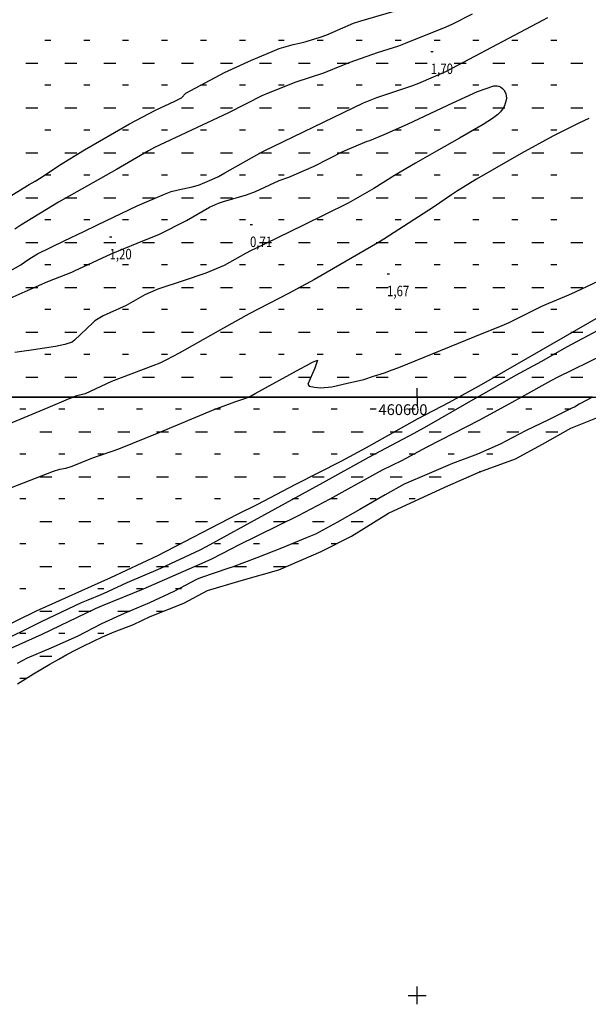
# Model space of a CAD drawing. Units: millimetres. Extents: x 459990 to 461006, y 601708 to 602258.
# Drawn here: x 460567 to 460614, y 601949 to 602032 of the extents above; entities that cross this region are included whole.
import ezdxf
from ezdxf.enums import TextEntityAlignment as Align

# ---------------------------------------------------------------- set-up
doc = ezdxf.new("R2010")
doc.units = ezdxf.units.MM
for name, color, linetype in [('-1-núm', 7, 'Continuous'), ('1', 7, 'Continuous'), ('13', 7, 'Continuous'), ('29', 7, 'Continuous'), ('8', 7, 'Continuous'), ('9', 7, 'Continuous')]:
    doc.layers.add(name, color=color, linetype=linetype)
doc.styles.add('MONOTXT', font='MONOTXT', dxfattribs={"height": 0.2})

# ---------------------------------------------------------------- blocks, each defined once
blk = doc.blocks.new('COTA')
at = {"layer": '1', "color": 7, "linetype": 'Continuous'}
blk.add_line((0, 0), (0.2, 0), dxfattribs=at)

msp = doc.modelspace()

# ---------------------------------------------------------------- linework, layer by layer
at = {"layer": '-1-núm', "linetype": 'Continuous'}
for p, q in [((460600, 602000), (460600, 602000.75)), ((460600, 602000), (460600, 601999.25)), ((460600, 601949.25), (460600, 601950.75)), ((460599.25, 601950), (460600.75, 601950))]:
    msp.add_line(p, q, dxfattribs=at)
at = {"layer": '-1-núm', "linetype": 'Continuous', "elevation": 21}
msp.add_lwpolyline([(461000, 602250), (460500, 602250), (460500, 602000), (461000, 602000)], close=True, dxfattribs=at)
at = {"layer": '-1-núm', "linetype": 'Continuous'}
msp.add_lwpolyline([(460614.653, 602000), (460608.72, 602000), (460605.048, 602000), (460603.489, 602000), (460585.932, 602000), (460571.284, 602000), (460558.89, 602000), (460555.676, 602000), (460551.702, 602000), (460548.158, 602000), (460544.234, 602000), (460539.196, 602000), (460534.789, 602000), (460502.665, 602000), (460500, 602000)], dxfattribs=at)
at = {"layer": '13', "color": 5, "linetype": 'Continuous'}
for points in [[(460605.238, 601993.746), (460608.22, 601994.83), (460610.459, 601996.063), (460612.828, 601997.417), (460615.347, 601998.405), (460616.754, 601998.968), (460618.613, 602000)], [(460566.635, 601976.038), (460567.973, 601976.868), (460569.329, 601977.672), (460570.086, 601978.109), (460570.756, 601978.496), (460571.552, 601978.914), (460572.108, 601979.179), (460573.717, 601979.951), (460574.715, 601980.391), (460575.378, 601980.635), (460576.306, 601981.003), (460577.707, 601981.652), (460580.534, 601982.767), (460582.487, 601983.839), (460585.31, 601984.679), (460588.464, 601985.576), (460591.994, 601987.102), (460594.522, 601988.372), (460597.609, 601990.288), (460600.191, 601991.488), (460602.571, 601992.59), (460605.238, 601993.746)]]:
    msp.add_lwpolyline(points, dxfattribs=at)
msp.add_point((460605.238, 601993.746), dxfattribs=at)
at = {"layer": '29', "color": 7, "linetype": 'Continuous'}
for p, q in [((460568.913, 602029.836), (460569.413, 602029.836)), ((460572.163, 602029.836), (460572.663, 602029.836)), ((460575.413, 602029.836), (460575.913, 602029.836)), ((460578.663, 602029.836), (460579.163, 602029.836)), ((460581.913, 602029.836), (460582.413, 602029.836)), ((460585.163, 602029.836), (460585.663, 602029.836)), ((460588.413, 602029.836), (460588.913, 602029.836)), ((460591.663, 602029.836), (460592.163, 602029.836)), ((460594.913, 602029.836), (460595.413, 602029.836)), ((460598.163, 602029.836), (460598.663, 602029.836)), ((460601.413, 602029.836), (460601.913, 602029.836)), ((460604.663, 602029.836), (460605.163, 602029.836)), ((460607.913, 602029.836), (460608.413, 602029.836)), ((460611.163, 602029.836), (460611.663, 602029.836)), ((460567.333, 602027.916), (460568.333, 602027.916)), ((460570.583, 602027.916), (460571.583, 602027.916)), ((460573.833, 602027.916), (460574.833, 602027.916)), ((460577.083, 602027.916), (460578.083, 602027.916)), ((460580.333, 602027.916), (460581.333, 602027.916)), ((460583.583, 602027.916), (460584.583, 602027.916)), ((460586.833, 602027.916), (460587.833, 602027.916)), ((460590.083, 602027.916), (460591.083, 602027.916)), ((460593.333, 602027.916), (460594.333, 602027.916)), ((460596.583, 602027.916), (460597.583, 602027.916)), ((460599.833, 602027.916), (460600.833, 602027.916)), ((460603.083, 602027.916), (460604.083, 602027.916)), ((460606.333, 602027.916), (460607.333, 602027.916)), ((460609.583, 602027.916), (460610.583, 602027.916)), ((460612.833, 602027.916), (460613.833, 602027.916)), ((460568.913, 602026.086), (460569.413, 602026.086)), ((460572.163, 602026.086), (460572.663, 602026.086)), ((460575.413, 602026.086), (460575.913, 602026.086)), ((460578.663, 602026.086), (460579.163, 602026.086)), ((460581.913, 602026.086), (460582.413, 602026.086)), ((460585.163, 602026.086), (460585.663, 602026.086)), ((460588.413, 602026.086), (460588.913, 602026.086)), ((460591.663, 602026.086), (460592.163, 602026.086)), ((460594.913, 602026.086), (460595.413, 602026.086)), ((460598.163, 602026.086), (460598.663, 602026.086)), ((460601.413, 602026.086), (460601.913, 602026.086)), ((460604.663, 602026.086), (460605.163, 602026.086)), ((460607.913, 602026.086), (460608.413, 602026.086)), ((460611.163, 602026.086), (460611.663, 602026.086)), ((460567.333, 602024.166), (460568.333, 602024.166)), ((460570.583, 602024.166), (460571.583, 602024.166)), ((460573.833, 602024.166), (460574.833, 602024.166)), ((460577.083, 602024.166), (460578.083, 602024.166)), ((460580.333, 602024.166), (460581.333, 602024.166)), ((460583.583, 602024.166), (460584.583, 602024.166)), ((460586.833, 602024.166), (460587.833, 602024.166)), ((460590.083, 602024.166), (460591.083, 602024.166)), ((460593.333, 602024.166), (460594.333, 602024.166)), ((460596.583, 602024.166), (460597.583, 602024.166)), ((460599.833, 602024.166), (460600.833, 602024.166)), ((460603.083, 602024.166), (460604.083, 602024.166)), ((460606.333, 602024.166), (460607.333, 602024.166)), ((460609.583, 602024.166), (460610.583, 602024.166)), ((460612.833, 602024.166), (460613.833, 602024.166)), ((460568.913, 602022.336), (460569.413, 602022.336)), ((460572.163, 602022.336), (460572.663, 602022.336)), ((460575.413, 602022.336), (460575.913, 602022.336)), ((460578.663, 602022.336), (460579.163, 602022.336)), ((460581.913, 602022.336), (460582.413, 602022.336)), ((460585.163, 602022.336), (460585.663, 602022.336)), ((460588.413, 602022.336), (460588.913, 602022.336)), ((460591.663, 602022.336), (460592.163, 602022.336)), ((460594.913, 602022.336), (460595.413, 602022.336)), ((460598.163, 602022.336), (460598.663, 602022.336)), ((460601.413, 602022.336), (460601.913, 602022.336)), ((460604.663, 602022.336), (460605.163, 602022.336)), ((460607.913, 602022.336), (460608.413, 602022.336)), ((460611.163, 602022.336), (460611.663, 602022.336)), ((460567.333, 602020.416), (460568.333, 602020.416)), ((460570.583, 602020.416), (460571.583, 602020.416)), ((460573.833, 602020.416), (460574.833, 602020.416)), ((460577.083, 602020.416), (460578.083, 602020.416)), ((460580.333, 602020.416), (460581.333, 602020.416)), ((460583.583, 602020.416), (460584.583, 602020.416)), ((460586.833, 602020.416), (460587.833, 602020.416)), ((460590.083, 602020.416), (460591.083, 602020.416)), ((460593.333, 602020.416), (460594.333, 602020.416)), ((460596.583, 602020.416), (460597.583, 602020.416)), ((460599.833, 602020.416), (460600.833, 602020.416)), ((460603.083, 602020.416), (460604.083, 602020.416)), ((460606.333, 602020.416), (460607.333, 602020.416)), ((460609.583, 602020.416), (460610.583, 602020.416)), ((460612.833, 602020.416), (460613.833, 602020.416)), ((460568.913, 602018.586), (460569.413, 602018.586)), ((460572.163, 602018.586), (460572.663, 602018.586)), ((460575.413, 602018.586), (460575.913, 602018.586)), ((460578.663, 602018.586), (460579.163, 602018.586)), ((460581.913, 602018.586), (460582.413, 602018.586)), ((460585.163, 602018.586), (460585.663, 602018.586)), ((460588.413, 602018.586), (460588.913, 602018.586)), ((460591.663, 602018.586), (460592.163, 602018.586)), ((460594.913, 602018.586), (460595.413, 602018.586)), ((460598.163, 602018.586), (460598.663, 602018.586)), ((460601.413, 602018.586), (460601.913, 602018.586)), ((460604.663, 602018.586), (460605.163, 602018.586)), ((460607.913, 602018.586), (460608.413, 602018.586)), ((460611.163, 602018.586), (460611.663, 602018.586)), ((460567.333, 602016.666), (460568.333, 602016.666)), ((460570.583, 602016.666), (460571.583, 602016.666)), ((460573.833, 602016.666), (460574.833, 602016.666)), ((460577.083, 602016.666), (460578.083, 602016.666)), ((460580.333, 602016.666), (460581.333, 602016.666)), ((460583.583, 602016.666), (460584.583, 602016.666)), ((460586.833, 602016.666), (460587.833, 602016.666)), ((460590.083, 602016.666), (460591.083, 602016.666)), ((460593.333, 602016.666), (460594.333, 602016.666)), ((460596.583, 602016.666), (460597.583, 602016.666)), ((460599.833, 602016.666), (460600.833, 602016.666)), ((460603.083, 602016.666), (460604.083, 602016.666)), ((460606.333, 602016.666), (460607.333, 602016.666)), ((460609.583, 602016.666), (460610.583, 602016.666)), ((460612.833, 602016.666), (460613.833, 602016.666)), ((460568.913, 602014.836), (460569.413, 602014.836)), ((460572.163, 602014.836), (460572.663, 602014.836)), ((460575.413, 602014.836), (460575.913, 602014.836)), ((460578.663, 602014.836), (460579.163, 602014.836)), ((460581.913, 602014.836), (460582.413, 602014.836)), ((460585.163, 602014.836), (460585.663, 602014.836)), ((460588.413, 602014.836), (460588.913, 602014.836)), ((460591.663, 602014.836), (460592.163, 602014.836)), ((460594.913, 602014.836), (460595.413, 602014.836)), ((460598.163, 602014.836), (460598.663, 602014.836)), ((460601.413, 602014.836), (460601.913, 602014.836)), ((460604.663, 602014.836), (460605.163, 602014.836)), ((460607.913, 602014.836), (460608.413, 602014.836)), ((460611.163, 602014.836), (460611.663, 602014.836)), ((460567.333, 602012.916), (460568.333, 602012.916)), ((460570.583, 602012.916), (460571.583, 602012.916)), ((460573.833, 602012.916), (460574.833, 602012.916)), ((460577.083, 602012.916), (460578.083, 602012.916)), ((460580.333, 602012.916), (460581.333, 602012.916)), ((460583.583, 602012.916), (460584.583, 602012.916)), ((460586.833, 602012.916), (460587.833, 602012.916)), ((460590.083, 602012.916), (460591.083, 602012.916)), ((460593.333, 602012.916), (460594.333, 602012.916)), ((460596.583, 602012.916), (460597.583, 602012.916)), ((460599.833, 602012.916), (460600.833, 602012.916)), ((460603.083, 602012.916), (460604.083, 602012.916)), ((460606.333, 602012.916), (460607.333, 602012.916)), ((460609.583, 602012.916), (460610.583, 602012.916)), ((460612.833, 602012.916), (460613.833, 602012.916)), ((460568.913, 602011.086), (460569.413, 602011.086)), ((460572.163, 602011.086), (460572.663, 602011.086)), ((460575.413, 602011.086), (460575.913, 602011.086)), ((460578.663, 602011.086), (460579.163, 602011.086)), ((460581.913, 602011.086), (460582.413, 602011.086)), ((460585.163, 602011.086), (460585.663, 602011.086)), ((460588.413, 602011.086), (460588.913, 602011.086)), ((460591.663, 602011.086), (460592.163, 602011.086)), ((460594.913, 602011.086), (460595.413, 602011.086)), ((460598.163, 602011.086), (460598.663, 602011.086)), ((460601.413, 602011.086), (460601.913, 602011.086)), ((460604.663, 602011.086), (460605.163, 602011.086)), ((460607.913, 602011.086), (460608.413, 602011.086)), ((460611.163, 602011.086), (460611.663, 602011.086)), ((460567.333, 602009.166), (460568.333, 602009.166)), ((460570.583, 602009.166), (460571.583, 602009.166)), ((460573.833, 602009.166), (460574.833, 602009.166)), ((460577.083, 602009.166), (460578.083, 602009.166)), ((460580.333, 602009.166), (460581.333, 602009.166)), ((460583.583, 602009.166), (460584.583, 602009.166)), ((460586.833, 602009.166), (460587.833, 602009.166)), ((460590.083, 602009.166), (460591.083, 602009.166)), ((460593.333, 602009.166), (460594.333, 602009.166)), ((460596.583, 602009.166), (460597.583, 602009.166)), ((460599.833, 602009.166), (460600.833, 602009.166)), ((460603.083, 602009.166), (460604.083, 602009.166)), ((460606.333, 602009.166), (460607.333, 602009.166)), ((460609.583, 602009.166), (460610.583, 602009.166)), ((460612.833, 602009.166), (460613.833, 602009.166)), ((460568.913, 602007.336), (460569.413, 602007.336)), ((460572.163, 602007.336), (460572.663, 602007.336)), ((460575.413, 602007.336), (460575.913, 602007.336)), ((460578.663, 602007.336), (460579.163, 602007.336)), ((460581.913, 602007.336), (460582.413, 602007.336)), ((460585.163, 602007.336), (460585.663, 602007.336)), ((460588.413, 602007.336), (460588.913, 602007.336)), ((460591.663, 602007.336), (460592.163, 602007.336)), ((460594.913, 602007.336), (460595.413, 602007.336)), ((460598.163, 602007.336), (460598.663, 602007.336)), ((460601.413, 602007.336), (460601.913, 602007.336)), ((460604.663, 602007.336), (460605.163, 602007.336)), ((460607.913, 602007.336), (460608.413, 602007.336)), ((460611.163, 602007.336), (460611.663, 602007.336)), ((460567.333, 602005.416), (460568.333, 602005.416)), ((460570.583, 602005.416), (460571.583, 602005.416)), ((460573.833, 602005.416), (460574.833, 602005.416)), ((460577.083, 602005.416), (460578.083, 602005.416)), ((460580.333, 602005.416), (460581.333, 602005.416)), ((460583.583, 602005.416), (460584.583, 602005.416)), ((460586.833, 602005.416), (460587.833, 602005.416)), ((460590.083, 602005.416), (460591.083, 602005.416)), ((460593.333, 602005.416), (460594.333, 602005.416)), ((460596.583, 602005.416), (460597.583, 602005.416)), ((460599.833, 602005.416), (460600.833, 602005.416)), ((460603.083, 602005.416), (460604.083, 602005.416)), ((460606.333, 602005.416), (460607.333, 602005.416)), ((460609.583, 602005.416), (460610.583, 602005.416)), ((460612.833, 602005.416), (460613.833, 602005.416)), ((460568.913, 602003.586), (460569.413, 602003.586)), ((460572.163, 602003.586), (460572.663, 602003.586)), ((460575.413, 602003.586), (460575.913, 602003.586)), ((460578.663, 602003.586), (460579.163, 602003.586)), ((460581.913, 602003.586), (460582.413, 602003.586)), ((460585.163, 602003.586), (460585.663, 602003.586)), ((460588.413, 602003.586), (460588.913, 602003.586)), ((460591.663, 602003.586), (460592.163, 602003.586)), ((460594.913, 602003.586), (460595.413, 602003.586)), ((460598.163, 602003.586), (460598.663, 602003.586)), ((460601.413, 602003.586), (460601.913, 602003.586)), ((460604.663, 602003.586), (460605.163, 602003.586)), ((460607.913, 602003.586), (460608.413, 602003.586)), ((460611.163, 602003.586), (460611.663, 602003.586)), ((460567.333, 602001.666), (460568.333, 602001.666)), ((460570.583, 602001.666), (460571.583, 602001.666)), ((460573.833, 602001.666), (460574.833, 602001.666)), ((460577.083, 602001.666), (460578.083, 602001.666)), ((460580.333, 602001.666), (460581.333, 602001.666)), ((460583.583, 602001.666), (460584.583, 602001.666)), ((460586.833, 602001.666), (460587.833, 602001.666)), ((460590.083, 602001.666), (460591.083, 602001.666)), ((460593.333, 602001.666), (460594.333, 602001.666)), ((460596.583, 602001.666), (460597.583, 602001.666)), ((460599.833, 602001.666), (460600.833, 602001.666)), ((460603.083, 602001.666), (460604.083, 602001.666)), ((460606.333, 602001.666), (460607.333, 602001.666)), ((460609.583, 602001.666), (460610.583, 602001.666)), ((460612.833, 602001.666), (460613.833, 602001.666)), ((460566.833, 601999.015), (460567.333, 601999.015)), ((460570.083, 601999.015), (460570.583, 601999.015)), ((460573.333, 601999.015), (460573.833, 601999.015)), ((460576.583, 601999.015), (460577.083, 601999.015)), ((460579.833, 601999.015), (460580.333, 601999.015)), ((460583.083, 601999.015), (460583.583, 601999.015)), ((460586.333, 601999.015), (460586.833, 601999.015)), ((460589.583, 601999.015), (460590.083, 601999.015)), ((460592.833, 601999.015), (460593.333, 601999.015)), ((460596.083, 601999.015), (460596.583, 601999.015)), ((460599.333, 601999.015), (460599.833, 601999.015)), ((460602.583, 601999.015), (460603.083, 601999.015)), ((460605.833, 601999.015), (460606.333, 601999.015)), ((460609.083, 601999.015), (460609.583, 601999.015)), ((460612.333, 601999.015), (460612.833, 601999.015)), ((460568.503, 601997.095), (460569.503, 601997.095)), ((460571.753, 601997.095), (460572.753, 601997.095)), ((460575.003, 601997.095), (460576.003, 601997.095)), ((460578.253, 601997.095), (460579.253, 601997.095)), ((460581.503, 601997.095), (460582.503, 601997.095)), ((460584.753, 601997.095), (460585.753, 601997.095)), ((460588.003, 601997.095), (460589.003, 601997.095)), ((460591.253, 601997.095), (460592.253, 601997.095)), ((460594.503, 601997.095), (460595.503, 601997.095)), ((460597.753, 601997.095), (460598.753, 601997.095)), ((460601.003, 601997.095), (460602.003, 601997.095)), ((460604.253, 601997.095), (460605.253, 601997.095)), ((460607.503, 601997.095), (460608.503, 601997.095)), ((460610.753, 601997.095), (460611.753, 601997.095)), ((460566.833, 601995.265), (460567.333, 601995.265)), ((460570.083, 601995.265), (460570.583, 601995.265)), ((460573.333, 601995.265), (460573.833, 601995.265)), ((460576.583, 601995.265), (460577.083, 601995.265)), ((460579.833, 601995.265), (460580.333, 601995.265)), ((460583.083, 601995.265), (460583.583, 601995.265)), ((460586.333, 601995.265), (460586.833, 601995.265)), ((460589.583, 601995.265), (460590.083, 601995.265)), ((460592.833, 601995.265), (460593.333, 601995.265)), ((460596.083, 601995.265), (460596.583, 601995.265)), ((460599.333, 601995.265), (460599.833, 601995.265)), ((460602.583, 601995.265), (460603.083, 601995.265)), ((460605.833, 601995.265), (460606.333, 601995.265)), ((460568.503, 601993.345), (460569.503, 601993.345)), ((460571.753, 601993.345), (460572.753, 601993.345)), ((460575.003, 601993.345), (460576.003, 601993.345)), ((460578.253, 601993.345), (460579.253, 601993.345)), ((460581.503, 601993.345), (460582.503, 601993.345)), ((460584.753, 601993.345), (460585.753, 601993.345)), ((460588.003, 601993.345), (460589.003, 601993.345)), ((460591.253, 601993.345), (460592.253, 601993.345)), ((460594.503, 601993.345), (460595.503, 601993.345)), ((460597.753, 601993.345), (460598.753, 601993.345)), ((460601.003, 601993.345), (460602.003, 601993.345)), ((460604.253, 601993.345), (460604.313, 601993.345)), ((460566.833, 601991.515), (460567.333, 601991.515)), ((460570.083, 601991.515), (460570.583, 601991.515)), ((460573.333, 601991.515), (460573.833, 601991.515)), ((460576.583, 601991.515), (460577.083, 601991.515)), ((460579.833, 601991.515), (460580.333, 601991.515)), ((460583.083, 601991.515), (460583.583, 601991.515)), ((460586.333, 601991.515), (460586.833, 601991.515)), ((460589.583, 601991.515), (460590.083, 601991.515)), ((460592.833, 601991.515), (460593.333, 601991.515)), ((460596.083, 601991.515), (460596.583, 601991.515)), ((460599.333, 601991.515), (460599.833, 601991.515)), ((460568.503, 601989.595), (460569.503, 601989.595)), ((460571.753, 601989.595), (460572.753, 601989.595)), ((460575.003, 601989.595), (460576.003, 601989.595)), ((460578.253, 601989.595), (460579.253, 601989.595)), ((460581.503, 601989.595), (460582.503, 601989.595)), ((460584.753, 601989.595), (460585.753, 601989.595)), ((460588.003, 601989.595), (460589.003, 601989.595)), ((460591.253, 601989.595), (460592.253, 601989.595)), ((460594.503, 601989.595), (460595.503, 601989.595)), ((460566.833, 601987.765), (460567.333, 601987.765)), ((460570.083, 601987.765), (460570.583, 601987.765)), ((460573.333, 601987.765), (460573.833, 601987.765)), ((460576.583, 601987.765), (460577.083, 601987.765)), ((460579.833, 601987.765), (460580.333, 601987.765)), ((460583.083, 601987.765), (460583.583, 601987.765)), ((460586.333, 601987.765), (460586.833, 601987.765)), ((460589.583, 601987.765), (460590.083, 601987.765)), ((460592.833, 601987.765), (460593.314, 601987.765)), ((460568.503, 601985.845), (460569.503, 601985.845)), ((460571.753, 601985.845), (460572.753, 601985.845)), ((460575.003, 601985.845), (460576.003, 601985.845)), ((460578.253, 601985.845), (460579.253, 601985.845)), ((460581.503, 601985.845), (460582.503, 601985.845)), ((460584.753, 601985.845), (460585.753, 601985.845)), ((460588.003, 601985.845), (460589.003, 601985.845)), ((460566.833, 601984.015), (460567.333, 601984.015)), ((460570.083, 601984.015), (460570.583, 601984.015)), ((460573.333, 601984.015), (460573.833, 601984.015)), ((460576.583, 601984.015), (460577.083, 601984.015)), ((460579.833, 601984.015), (460580.333, 601984.015)), ((460568.503, 601982.095), (460569.503, 601982.095)), ((460571.753, 601982.095), (460572.753, 601982.095)), ((460575.003, 601982.095), (460576.003, 601982.095)), ((460578.253, 601982.095), (460578.83, 601982.095)), ((460566.833, 601980.265), (460567.333, 601980.265)), ((460570.083, 601980.265), (460570.583, 601980.265)), ((460573.333, 601980.265), (460573.833, 601980.265)), ((460568.503, 601978.345), (460569.503, 601978.345)), ((460566.833, 601976.515), (460567.333, 601976.515))]:
    msp.add_line(p, q, dxfattribs=at)
at = {"layer": '8', "color": 30, "linetype": 'Continuous', "elevation": 2.5}
msp.add_lwpolyline([(460566.087, 602016.814), (460567.113, 602017.468), (460567.618, 602017.774), (460568.109, 602018.043), (460568.612, 602018.357), (460570.148, 602019.381), (460572.241, 602020.666), (460575.979, 602022.845), (460578.16, 602023.985), (460579.767, 602024.745), (460580.314, 602025.016), (460580.678, 602025.403), (460583.923, 602027.132), (460586.163, 602028.172), (460587.892, 602028.897), (460588.472, 602029.126), (460589.057, 602029.31), (460589.64, 602029.457), (460590.185, 602029.574), (460590.745, 602029.731), (460591.899, 602030.088), (460592.474, 602030.28), (460594.675, 602031.246), (460595.204, 602031.419), (460598.743, 602032.449)], dxfattribs=at)
at = {"layer": '9', "color": 30, "linetype": 'Continuous'}
for points, elevation in [([(460565.333, 602010.151), (460566.909, 602011.042), (460567.335, 602011.368), (460567.805, 602011.661), (460568.313, 602011.964), (460570.537, 602013.074), (460572.183, 602013.829), (460573.3, 602014.384), (460576.624, 602015.981), (460578.899, 602016.973), (460579.477, 602017.174), (460580.057, 602017.318), (460581.214, 602017.57), (460581.744, 602017.717), (460582.284, 602017.931), (460582.851, 602018.182), (460583.41, 602018.444), (460583.952, 602018.734), (460586.622, 602020.251), (460587.162, 602020.541), (460595.526, 602024.585), (460596.076, 602024.829), (460596.633, 602025.052), (460599.563, 602026.022), (460600.143, 602026.233), (460602.401, 602027.22), (460602.939, 602027.486), (460610.028, 602031.253), (460610.485, 602031.493), (460610.906, 602031.721)], 1.5), ([(460604.598, 602032.012), (460602.95, 602031.169), (460602.389, 602030.919), (460599.007, 602029.542), (460598.439, 602029.33), (460596.654, 602028.777), (460594.378, 602027.965), (460593.821, 602027.749), (460592.172, 602027.076), (460589.867, 602026.315), (460587.571, 602025.414), (460587.033, 602025.174), (460584.258, 602023.766), (460578.086, 602020.855), (460577.566, 602020.577), (460574.911, 602019.021), (460570.045, 602016.293), (460566.898, 602014.37), (460566.397, 602014.036)], 2), ([(460565.256, 602007.924), (460567.278, 602008.837), (460569.169, 602009.663), (460571.173, 602010.454), (460571.381, 602010.548), (460574.457, 602011.962), (460576.629, 602012.865), (460578.487, 602013.606), (460580.74, 602014.768), (460582.669, 602015.867), (460583.43, 602016.205), (460583.83, 602016.335), (460585.766, 602016.894), (460586.505, 602017.182), (460588.474, 602018.092), (460589.286, 602018.381), (460591.418, 602019.288), (460593.802, 602020.535), (460595.82, 602021.377), (460596.062, 602021.452), (460597.248, 602021.943), (460599.194, 602022.812), (460601.145, 602023.722), (460602.995, 602024.596), (460605.034, 602025.537), (460606.407, 602026.016), (460606.674, 602026.009), (460606.832, 602025.975), (460606.961, 602025.92), (460607.133, 602025.798), (460607.229, 602025.687), (460607.345, 602025.495), (460607.4, 602025.352), (460607.434, 602025.205), (460607.455, 602024.968), (460607.438, 602024.805), (460607.365, 602024.532), (460607.287, 602024.339), (460607.18, 602024.139), (460606.95, 602023.835), (460606.735, 602023.623), (460606.303, 602023.291), (460605.504, 602022.788), (460603.548, 602021.654), (460601.631, 602020.552), (460599.879, 602019.545), (460598.124, 602018.523), (460596.4, 602017.444), (460594.251, 602016.222), (460592.314, 602015.265), (460590.512, 602014.378), (460588.34, 602013.308), (460586.403, 602012.351), (460586.149, 602012.255), (460585.664, 602011.999), (460583.877, 602010.999), (460582.369, 602010.346), (460580.453, 602009.72), (460578.345, 602009.02), (460577.273, 602008.54), (460575.699, 602007.659), (460573.781, 602006.805), (460573.094, 602006.372), (460572.913, 602006.212), (460571.403, 602004.749), (460571.197, 602004.593), (460570.575, 602004.395), (460569.792, 602004.233), (460567.972, 602003.957), (460566.411, 602003.725)], 1), ([(460614.335, 602023.275), (460613.515, 602022.884), (460611.345, 602021.81), (460608.702, 602020.35), (460604.952, 602018.209), (460603.372, 602017.236), (460602.861, 602016.904), (460601.372, 602015.888), (460597.226, 602013.199), (460596.713, 602012.89), (460591.426, 602009.815), (460589.264, 602008.657), (460585.98, 602006.947), (460583.839, 602005.771), (460580.138, 602003.684), (460579.062, 602003.118), (460578.517, 602002.848), (460577.946, 602002.619), (460574.48, 602001.309), (460572.296, 602000.277), (460571.463, 602000.064), (460571.284, 602000)], 1.5), ([(460625.271, 602012.492), (460605.339, 602001.031), (460603.489, 602000)], 2), ([(460585.932, 602000), (460585.938, 602000.002), (460586.484, 602000.287), (460590.229, 602002.37), (460590.751, 602002.653), (460591.278, 602002.913), (460591.682, 602003.1), (460591.472, 602002.411), (460590.888, 602001.092), (460590.992, 602000.912), (460591.442, 602000.822), (460591.921, 602000.762), (460592.88, 602000.867), (460594.184, 602001.152), (460595.547, 602001.482), (460596.356, 602001.751), (460597.285, 602002.021), (460597.908, 602002.282), (460598.477, 602002.486), (460604.818, 602005.07), (460607.112, 602005.989), (460607.68, 602006.236), (460610.426, 602007.604), (460610.985, 602007.848), (460612.681, 602008.54), (460613.234, 602008.787), (460617.125, 602010.635)], 2), ([(460605.048, 602000), (460608.248, 602001.84), (460610.417, 602002.993), (460612.512, 602004.188), (460616.841, 602006.524)], 1.5), ([(460615.56, 602003.527), (460611.703, 602001.641), (460611.153, 602001.357), (460608.72, 602000)], 1), ([(460608.72, 602000), (460607.918, 601999.553), (460605.205, 601998.06), (460600.821, 601995.828), (460598.697, 601994.667), (460597.075, 601993.88), (460596.532, 601993.595), (460592.724, 601991.482), (460590.061, 601990.085), (460585.044, 601987.59), (460584.489, 601987.32), (460582.83, 601986.466), (460582.266, 601986.205), (460577.137, 601983.957), (460573.694, 601982.544), (460573.127, 601982.295), (460568.678, 601980.164), (460564.789, 601978.423)], 1), ([(460603.489, 602000), (460602.681, 601999.55), (460600.017, 601998.162), (460595.749, 601995.753), (460593.641, 601994.62), (460589.858, 601992.689), (460586.608, 601991.002), (460584.961, 601990.194), (460578.329, 601986.734), (460574.397, 601984.887), (460568.182, 601982.099), (460564.833, 601980.453)], 2), ([(460605.048, 602000), (460600.786, 601997.55), (460599.735, 601996.961), (460595.94, 601994.96), (460592.127, 601992.832), (460582.384, 601987.473), (460581.854, 601987.2), (460578.58, 601985.663), (460575.775, 601984.469), (460574.148, 601983.718), (460573.6, 601983.485), (460572.494, 601983.041), (460571.941, 601982.804), (460568.613, 601981.203), (460568.057, 601980.926), (460565.359, 601979.61)], 1.5), ([(460565.62, 601992.24), (460569.625, 601993.804), (460570.157, 601993.964), (460570.662, 601994.072), (460571.187, 601994.23), (460572.84, 601994.886), (460573.401, 601995.087), (460574.533, 601995.469), (460575.094, 601995.673), (460578.451, 601997.043), (460583.049, 601998.958), (460584.775, 601999.602), (460585.36, 601999.793), (460585.932, 602000)], 2), ([(460565.854, 601997.731), (460569.195, 601999.134), (460570.887, 601999.858), (460571.284, 602000)], 1.5), ([(460614.653, 602000), (460613.536, 601999.423), (460613.137, 601999.17), (460612.986, 601999.096), (460610.958, 601998.097), (460609.055, 601997.192), (460606.922, 601996.071), (460605.035, 601995.236), (460602.941, 601994.447), (460600.996, 601993.624), (460598.928, 601992.717), (460597.326, 601991.829), (460595.207, 601990.61), (460593.35, 601989.538), (460591.513, 601988.537), (460590.82, 601988.257), (460588.686, 601987.376), (460586.621, 601986.563), (460584.549, 601985.782), (460584.274, 601985.707), (460581.909, 601984.9), (460581.593, 601984.75), (460579.697, 601983.762), (460577.647, 601982.818), (460575.54, 601981.906), (460573.646, 601981.044), (460571.612, 601979.99), (460569.41, 601979.028), (460567.427, 601978.174), (460566.612, 601977.731)], 0.5)]:
    msp.add_lwpolyline(points, dxfattribs=dict(at, elevation=elevation))

# ---------------------------------------------------------------- block references
at = {"layer": '8', "color": 7, "linetype": 'Continuous'}
for p in [(460601.143, 602028.878, 1.7), (460586.047, 602014.417, 0.708), (460574.317, 602013.39, 1.204), (460597.491, 602010.308, 1.668)]:
    msp.add_blockref('COTA', p, dxfattribs=at)

# ---------------------------------------------------------------- texts
at = {"layer": '-1-núm', "linetype": 'Continuous', "style": 'MONOTXT'}
msp.add_text(' 460600', height=0.9, dxfattribs=at).set_placement((460596.5, 601998.5))
at = {"layer": '8', "color": 7, "linetype": 'Continuous', "style": 'MONOTXT', "width": 0.8}
for s, p in [('1,70', (460601.143, 602027.878)), ('0,71', (460586.047, 602013.417)), ('1,20', (460574.317, 602012.39)), ('1,67', (460597.491, 602009.308))]:
    msp.add_text(s, height=0.875, dxfattribs=at).set_placement(p, align=Align.TOP_LEFT)

doc.saveas('drawing.dxf')
